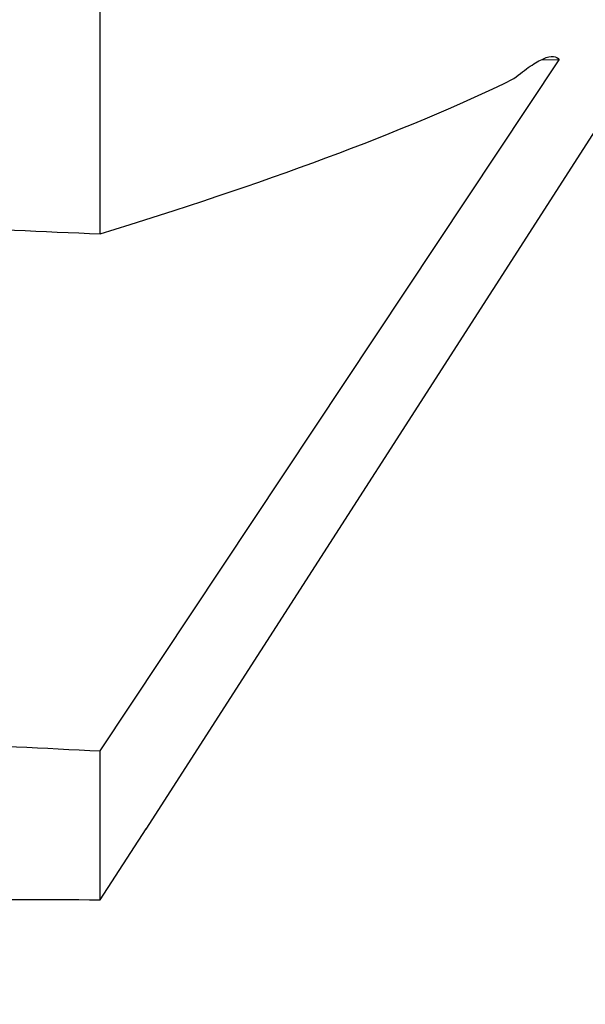
# Model space of a CAD drawing. Units: millimetres. Extents: x 5 to 292, y 5 to 205.
# Drawn here: x 46 to 53, y 73 to 84 of the extents above; entities that cross this region are included whole.
import ezdxf

# ---------------------------------------------------------------- set-up
doc = ezdxf.new("R2010")
doc.units = ezdxf.units.MM
doc.layers.add('DÜNNE_LINIE', color=153, linetype='Continuous')
doc.styles.add('SLDTEXTSTYLE1', font='TXT', dxfattribs={"width": 0.75})
doc.dimstyles.new('SLDDIMSTYLE1', dxfattribs={"dimtxt": 2.910417, "dimasz": 4, "dimexe": 0, "dimexo": 0.0625, "dimgap": 0.727604, "dimtad": 1, "dimdec": 0, "dimrnd": 1e-09, "dimzin": 12, "dimdsep": 46, "dimtxsty": 'SLDTEXTSTYLE1', "dimsah": 1, "dimcen": 0.09, "dimadec": 0, "dimazin": 3, "dimtfac": 1, "dimtofl": 0, "dimtmove": 0, "dimatfit": 3, "dimfxl": 1, "dimfrac": 2, "dimtolj": 1, "dimtzin": 12, "dimarcsym": 0})

# ---------------------------------------------------------------- blocks, each defined once
blk = doc.blocks.new('_D_2')
at = {"layer": 'DÜNNE_LINIE', "color": 7}
for p, q in [((83.557, 90.308), (83.557, 62.191)), ((33.714, 74.628), (33.714, 62.191)), ((33.714, 63.191), (83.557, 63.191))]:
    blk.add_line(p, q, dxfattribs=at)
for points in [[(33.714, 63.191), (37.714, 62.441), (37.714, 63.941)], [(83.557, 63.191), (79.557, 63.941), (79.557, 62.441)]]:
    blk.add_solid(points, dxfattribs=at)
at = {"layer": 'DÜNNE_LINIE', "color": 7, "insert": (55.305, 66.942, -0.775), "char_height": 2.9104, "attachment_point": 1, "style": 'SLDTEXTSTYLE1'}
blk.add_mtext('50', dxfattribs=at)

msp = doc.modelspace()

# ---------------------------------------------------------------- linework, layer by layer
at = {"color": 7, "linetype": 'Continuous', "lineweight": 30}
for p, q in [((47.2071, 81.3422), (47.2071, 88.9827)), ((47.7314, 74.5563), (56.321, 87.9317)), ((47.2071, 75.4475), (52.4377, 83.3255)), ((52.2397, 83.3309), (52.4377, 83.3255)), ((47.2071, 73.7512), (47.2071, 75.4475)), ((47.2071, 73.7512), (47.7299, 74.5573))]:
    msp.add_line(p, q, dxfattribs=at)
msp.add_ellipse((80.5133, 135.2299), major_axis=(289.2831, -7.7568), ratio=0.2108619, start_param=4.5960208, end_param=4.6026553, dxfattribs=at)
msp.add_open_spline([(51.9212, 83.1126), (51.9877, 83.1678), (52.0495, 83.215), (52.1626, 83.2917), (52.2138, 83.321), (52.3461, 83.3777), (52.4081, 83.3756), (52.4377, 83.3255)], degree=3, knots=[0, 0, 0, 0, 0.25, 0.25, 0.5, 0.5, 1, 1, 1, 1], dxfattribs=at)
for points in [[(47.2071, 81.3422), (49.0406, 81.9087), (50.6565, 82.4943), (51.9212, 83.1126)], [(45.2547, 81.4279), (45.9055, 81.3994), (46.5563, 81.3708), (47.2071, 81.3422)], [(45.2547, 73.7549), (45.9055, 73.7536), (46.5563, 73.7524), (47.2071, 73.7512)]]:
    msp.add_open_spline(points, degree=3, dxfattribs=at)

# ---------------------------------------------------------------- dimensions: what is measured, and where the dimension line sits
at = {"layer": 'DÜNNE_LINIE', "color": 7}
dim = msp.add_linear_dim(base=(83.5571, 63.1907), p1=(33.7142, 75.6278), p2=(83.5571, 91.3076), dimstyle='SLDDIMSTYLE1', dxfattribs=at)
dim.commit()
dim.dimension.update_dxf_attribs({"geometry": '_D_2', "text_midpoint": (58.6357, 63.1907), "dimtype": 160})

doc.saveas('drawing.dxf')
